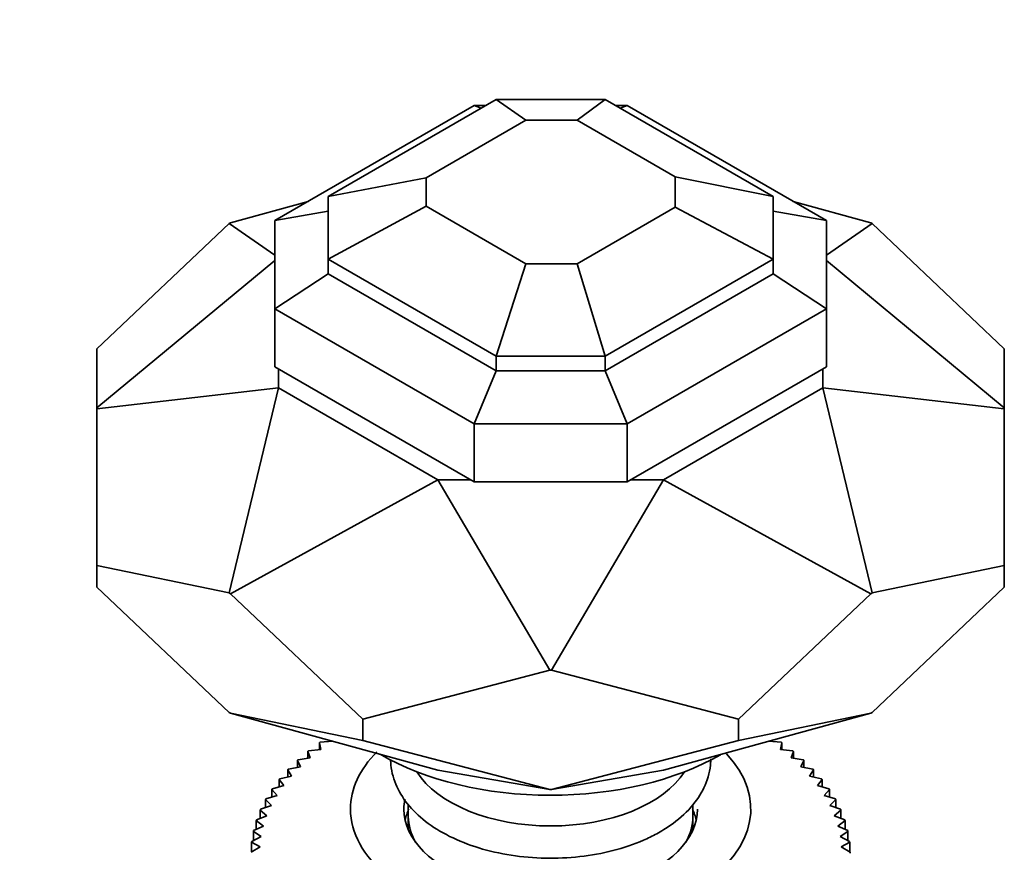
# Model space of a CAD drawing. Units: millimetres. Extents: x 0 to 1551, y 0 to 2055.
# Drawn here: x 1269 to 1324, y 428 to 474 of the extents above; entities that cross this region are included whole.
import ezdxf
from ezdxf import colors
from ezdxf.entities.mleader import LeaderData, LeaderLine
from ezdxf.math import Vec2, Vec3

# ---------------------------------------------------------------- set-up
doc = ezdxf.new("R2010")
doc.units = ezdxf.units.MM
doc.layers.add('DV6_Défaut', color=7, linetype='Continuous')
doc.layers.add('Défaut', color=7, linetype='Continuous')

# ---------------------------------------------------------------- blocks, each defined once
blk = doc.blocks.new('_DOT')
at = {"color": 0}
blk.add_line((0, 0), (-1, 0), dxfattribs=at)
at = {"color": 0, "const_width": 0.333}
blk.add_lwpolyline([(-0.1665, 0, 1), (0.1665, 0, 1)], format="xyb", close=True, dxfattribs=at)
blk = doc.blocks.new('SE5')
at = {"layer": 'DV6_Défaut', "color": 7, "linetype": 'Continuous', "lineweight": 35}
for p, q in [((1294.093, 469.534), (1282.892, 463.067)), ((1295.336, 469.866), (1285.892, 464.414)), ((1294.76, 469.534), (1294.093, 469.534)), ((1294.492, 469.379), (1294.093, 469.534)), ((1301.449, 469.866), (1295.336, 469.866)), ((1297.002, 468.709), (1295.336, 469.866)), ((1299.878, 468.709), (1301.449, 469.866)), ((1301.449, 469.866), (1310.892, 464.414)), ((1302.691, 469.534), (1302.025, 469.534)), ((1302.293, 469.379), (1302.691, 469.534)), ((1302.691, 469.534), (1313.892, 463.067)), ((1297.002, 468.709), (1291.392, 465.47)), ((1299.878, 468.709), (1297.002, 468.709)), ((1299.878, 468.709), (1305.392, 465.525)), ((1285.892, 464.414), (1291.392, 465.47)), ((1291.392, 465.47), (1291.392, 463.865)), ((1305.392, 465.525), (1310.892, 464.414)), ((1305.392, 465.525), (1305.392, 463.81)), ((1285.892, 464.414), (1285.892, 460.885)), ((1310.892, 464.414), (1310.892, 460.885)), ((1284.754, 464.142), (1280.398, 462.942)), ((1291.392, 463.865), (1285.892, 460.885)), ((1291.392, 463.865), (1297.002, 460.626)), ((1305.392, 463.81), (1299.878, 460.626)), ((1310.892, 460.885), (1305.392, 463.81)), ((1316.387, 462.942), (1312.031, 464.142)), ((1282.892, 463.067), (1285.892, 463.598)), ((1310.892, 463.598), (1313.892, 463.067)), ((1272.892, 455.853), (1280.325, 462.9)), ((1280.398, 462.942), (1280.325, 462.9)), ((1282.892, 461.117), (1280.325, 462.9)), ((1282.892, 463.067), (1282.892, 458.103)), ((1313.892, 463.067), (1313.892, 458.103)), ((1316.46, 462.9), (1313.892, 461.117)), ((1316.46, 462.9), (1316.387, 462.942)), ((1316.46, 462.9), (1323.892, 455.853)), ((1272.892, 452.541), (1282.892, 460.812)), ((1285.892, 460.885), (1295.336, 455.433)), ((1285.892, 460.885), (1285.892, 460.068)), ((1297.002, 460.626), (1295.336, 455.433)), ((1299.878, 460.626), (1297.002, 460.626)), ((1299.878, 460.626), (1301.449, 455.433)), ((1310.892, 460.885), (1301.449, 455.433)), ((1310.892, 460.068), (1310.892, 460.885)), ((1323.892, 452.541), (1313.892, 460.812)), ((1285.892, 460.068), (1282.892, 458.103)), ((1285.892, 460.068), (1295.336, 454.616)), ((1310.892, 460.068), (1301.449, 454.616)), ((1313.892, 458.103), (1310.892, 460.068)), ((1282.892, 458.103), (1294.093, 451.636)), ((1282.892, 454.837), (1282.892, 458.103)), ((1313.892, 458.103), (1302.691, 451.636)), ((1313.892, 454.837), (1313.892, 458.103)), ((1272.892, 452.541), (1272.892, 455.853)), ((1323.892, 455.853), (1323.892, 452.541)), ((1295.336, 455.433), (1295.336, 454.616)), ((1301.449, 455.433), (1295.336, 455.433)), ((1301.449, 455.433), (1301.449, 454.616)), ((1294.093, 448.37), (1282.892, 454.837)), ((1283.092, 453.66), (1283.092, 454.721)), ((1295.336, 454.616), (1294.093, 451.636)), ((1301.449, 454.616), (1295.336, 454.616)), ((1301.449, 454.616), (1302.691, 451.636)), ((1313.892, 454.837), (1302.691, 448.37)), ((1313.692, 453.66), (1313.692, 454.721)), ((1272.892, 452.481), (1283.092, 453.66)), ((1280.325, 442.121), (1283.092, 453.66)), ((1283.092, 453.66), (1292.055, 448.485)), ((1304.73, 448.485), (1313.692, 453.66)), ((1323.892, 452.481), (1313.692, 453.66)), ((1313.692, 453.66), (1316.46, 442.121)), ((1272.892, 452.541), (1272.892, 452.481)), ((1272.892, 452.481), (1272.892, 443.657)), ((1323.892, 452.541), (1323.892, 452.481)), ((1323.892, 443.657), (1323.892, 452.481)), ((1302.691, 451.636), (1294.093, 451.636)), ((1294.093, 448.37), (1294.093, 451.636)), ((1302.691, 451.636), (1302.691, 448.37)), ((1280.398, 442.079), (1292.055, 448.485)), ((1292.055, 448.485), (1293.893, 448.485)), ((1292.055, 448.485), (1298.341, 437.788)), ((1302.691, 448.37), (1294.093, 448.37)), ((1298.444, 437.788), (1304.73, 448.485)), ((1302.891, 448.485), (1304.73, 448.485)), ((1304.73, 448.485), (1316.387, 442.079)), ((1272.892, 443.657), (1272.892, 442.455)), ((1272.892, 443.657), (1280.325, 442.121)), ((1316.46, 442.121), (1323.892, 443.657)), ((1323.892, 443.657), (1323.892, 442.455)), ((1280.325, 435.408), (1272.892, 442.455)), ((1323.892, 442.455), (1316.46, 435.408)), ((1280.398, 442.079), (1280.325, 442.121)), ((1287.83, 435.032), (1280.398, 442.079)), ((1316.387, 442.079), (1308.955, 435.032)), ((1316.46, 442.121), (1316.387, 442.079)), ((1298.341, 437.788), (1287.83, 435.032)), ((1298.444, 437.788), (1298.341, 437.788)), ((1308.955, 435.032), (1298.444, 437.788)), ((1280.398, 435.366), (1280.325, 435.408)), ((1280.398, 435.366), (1287.83, 433.831)), ((1280.398, 435.366), (1292.055, 432.156)), ((1287.83, 435.032), (1287.83, 433.831)), ((1304.73, 432.156), (1316.387, 435.366)), ((1308.955, 433.831), (1316.387, 435.366)), ((1308.955, 435.032), (1308.955, 433.831)), ((1316.46, 435.408), (1316.387, 435.366)), ((1285.482, 433.322), (1285.394, 433.698)), ((1285.394, 433.698), (1285.394, 433.313)), ((1285.441, 433.73), (1286.136, 433.779)), ((1286.092, 433.798), (1286.092, 433.776)), ((1287.83, 433.831), (1298.341, 431.075)), ((1298.444, 431.075), (1308.955, 433.831)), ((1310.649, 433.779), (1311.344, 433.73)), ((1310.693, 433.776), (1310.693, 433.798)), ((1311.39, 433.698), (1311.303, 433.322)), ((1311.39, 433.313), (1311.39, 433.698)), ((1284.194, 432.744), (1284.878, 432.843)), ((1284.878, 432.843), (1284.748, 433.214)), ((1284.748, 433.214), (1284.748, 432.824)), ((1284.79, 433.248), (1285.482, 433.322)), ((1311.303, 433.322), (1311.995, 433.248)), ((1312.037, 433.214), (1311.906, 432.843)), ((1311.906, 432.843), (1312.591, 432.744)), ((1312.037, 432.824), (1312.037, 433.214)), ((1283.653, 432.219), (1284.328, 432.343)), ((1284.328, 432.343), (1284.155, 432.709)), ((1284.155, 432.709), (1284.155, 432.311)), ((1312.63, 432.709), (1312.456, 432.343)), ((1312.456, 432.343), (1313.132, 432.219)), ((1312.63, 432.311), (1312.63, 432.709)), ((1283.171, 431.675), (1283.834, 431.823)), ((1283.834, 431.823), (1283.619, 432.182)), ((1283.619, 432.182), (1283.619, 431.775)), ((1292.055, 432.156), (1298.341, 431.075)), ((1298.444, 431.075), (1304.73, 432.156)), ((1313.166, 432.182), (1312.951, 431.823)), ((1312.951, 431.823), (1313.614, 431.675)), ((1313.166, 431.775), (1313.166, 432.182)), ((1282.749, 431.115), (1283.397, 431.287)), ((1283.397, 431.287), (1283.14, 431.637)), ((1283.14, 431.637), (1283.14, 431.219)), ((1313.645, 431.637), (1313.388, 431.287)), ((1313.388, 431.287), (1314.036, 431.115)), ((1313.645, 431.219), (1313.645, 431.637)), ((1282.388, 430.541), (1283.019, 430.736)), ((1283.019, 430.736), (1282.722, 431.076)), ((1282.722, 431.076), (1282.722, 430.644)), ((1298.444, 431.075), (1298.341, 431.075)), ((1314.063, 431.076), (1313.766, 430.736)), ((1313.766, 430.736), (1314.396, 430.541)), ((1314.063, 430.644), (1314.063, 431.076)), ((1282.091, 429.955), (1282.702, 430.172)), ((1282.702, 430.172), (1282.366, 430.501)), ((1282.366, 430.501), (1282.366, 430.053)), ((1290.392, 430.229), (1290.392, 429.558)), ((1306.392, 429.558), (1306.392, 430.211)), ((1314.419, 430.501), (1314.083, 430.172)), ((1314.083, 430.172), (1314.694, 429.955)), ((1314.419, 430.053), (1314.419, 430.501)), ((1281.858, 429.359), (1282.447, 429.598)), ((1282.447, 429.598), (1282.073, 429.914)), ((1282.073, 429.914), (1282.073, 429.446)), ((1290.392, 429.558), (1290.392, 428.803)), ((1306.392, 428.803), (1306.392, 429.558)), ((1314.712, 429.914), (1314.338, 429.598)), ((1314.338, 429.598), (1314.927, 429.359)), ((1314.712, 429.446), (1314.712, 429.914)), ((1281.69, 428.756), (1282.254, 429.016)), ((1282.254, 429.016), (1281.845, 429.318)), ((1281.845, 429.318), (1281.845, 428.827)), ((1314.94, 429.318), (1314.531, 429.016)), ((1314.531, 429.016), (1315.095, 428.756)), ((1314.94, 428.827), (1314.94, 429.318)), ((1281.589, 428.148), (1282.126, 428.428)), ((1282.126, 428.428), (1281.681, 428.715)), ((1281.681, 428.715), (1281.681, 428.196)), ((1315.104, 428.715), (1314.659, 428.428)), ((1314.659, 428.428), (1315.196, 428.148)), ((1315.104, 428.196), (1315.104, 428.715)), ((1281.553, 427.538), (1282.061, 427.837)), ((1282.061, 427.837), (1281.584, 428.106)), ((1281.584, 428.106), (1281.584, 427.556)), ((1315.201, 428.106), (1314.724, 427.837)), ((1314.724, 427.837), (1315.232, 427.538)), ((1315.201, 427.556), (1315.201, 428.106))]:
    blk.add_line(p, q, dxfattribs=at)
blk.add_arc((1309.619, 427.517), 5.613, 359.7869, 0.2131, dxfattribs=at)
for centre, major_axis, start_param, end_param in [((1298.392, 429.966), (-11.25, 0), 5.764722, 6.283185), ((1298.392, 429.966), (-11.25, 0), 0, 3.639453), ((1298.392, 438.539), (13.5, 0), 3.923205, 5.497787), ((1298.392, 433.64), (8, 0), 3.489215, 5.935563), ((1298.392, 429.966), (-8.25, 0), 6.166724, 6.283185), ((1298.392, 429.966), (-8.25, 0), 0, 3.141593), ((1298.392, 428.742), (-8.25, 0), 6.020362, 6.154264), ((1298.392, 429.558), (8, 0), 3.141593, 3.461927), ((1298.392, 429.558), (8, 0), 3.141593, 3.461927), ((1298.392, 429.558), (8, 0), 5.962851, 6.283185), ((1298.392, 429.558), (8, 0), 5.962851, 6.283185), ((1298.392, 428.742), (-8.25, 0), 3.270514, 3.404416)]:
    blk.add_ellipse(centre, major_axis=major_axis, ratio=0.57735, start_param=start_param, end_param=end_param, dxfattribs=at)
for points in [[(1285.394, 433.698), (1285.417, 433.714), (1285.441, 433.73)], [(1311.344, 433.73), (1311.367, 433.714), (1311.39, 433.698)], [(1284.748, 433.214), (1284.769, 433.231), (1284.79, 433.248)], [(1311.995, 433.248), (1312.016, 433.231), (1312.037, 433.214)], [(1284.155, 432.709), (1284.174, 432.726), (1284.194, 432.744)], [(1312.591, 432.744), (1312.61, 432.726), (1312.63, 432.709)], [(1283.619, 432.182), (1283.636, 432.201), (1283.653, 432.219)], [(1313.132, 432.219), (1313.149, 432.201), (1313.166, 432.182)], [(1283.14, 431.637), (1283.156, 431.656), (1283.171, 431.675)], [(1313.614, 431.675), (1313.629, 431.656), (1313.645, 431.637)], [(1282.722, 431.076), (1282.736, 431.096), (1282.749, 431.115)], [(1314.036, 431.115), (1314.049, 431.096), (1314.063, 431.076)], [(1282.366, 430.501), (1282.377, 430.521), (1282.388, 430.541)], [(1314.396, 430.541), (1314.408, 430.521), (1314.419, 430.501)], [(1282.073, 429.914), (1282.082, 429.935), (1282.091, 429.955)], [(1314.694, 429.955), (1314.703, 429.935), (1314.712, 429.914)], [(1281.845, 429.318), (1281.851, 429.339), (1281.858, 429.359)], [(1314.927, 429.359), (1314.934, 429.339), (1314.94, 429.318)], [(1281.681, 428.715), (1281.686, 428.735), (1281.69, 428.756)], [(1315.095, 428.756), (1315.099, 428.735), (1315.104, 428.715)], [(1281.584, 428.106), (1281.586, 428.127), (1281.589, 428.148)], [(1315.196, 428.148), (1315.199, 428.127), (1315.201, 428.106)]]:
    blk.add_open_spline(points, degree=2, dxfattribs=at)
for points, knots in [([(1289.393, 432.761), (1289.395, 432.652), (1289.427, 432.13), (1289.685, 431.212), (1290.407, 430.102), (1291.475, 429.124), (1292.871, 428.304), (1294.539, 427.683), (1296.393, 427.298), (1298.336, 427.163), (1300.286, 427.284), (1302.137, 427.653), (1303.586, 428.174), (1304.28, 428.545), (1304.549, 428.692)], [0, 0, 0, 0, 0.022933, 0.109818, 0.19678, 0.287106, 0.380939, 0.476274, 0.571479, 0.666438, 0.761372, 0.856541, 0.952236, 1, 1, 1, 1]), ([(1304.549, 428.692), (1304.824, 428.86), (1305.492, 429.279), (1306.429, 430.154), (1307.149, 431.315), (1307.375, 432.225), (1307.392, 432.733), (1307.392, 432.801)], [0, 0, 0, 0, 0.149988, 0.434353, 0.686997, 0.957771, 1, 1, 1, 1])]:
    blk.add_open_spline(points, degree=3, knots=knots, dxfattribs=at)

msp = doc.modelspace()

# ---------------------------------------------------------------- block references
at = {"layer": 'Défaut'}
msp.add_blockref('SE5', (0, 0), dxfattribs=at)

# ---------------------------------------------------------------- leaders
at = {"layer": 'Défaut', "color": 7, "linetype": 'Continuous', "lineweight": 18}
ml = msp.add_multileader_mtext('Standard', dxfattribs=at)
ml.set_content('{\\pxsm0.9;\\fSolid Edge ISO|b1||i0||c0|p34;\\W1.;14/12/2016\\P}', color=256)
ml.set_leader_properties()
ml.set_arrow_properties(name='DOT')
ml.build(insert=Vec2(0, 0))
ml.multileader.update_dxf_attribs({"leader_type": 0, "dogleg_length": 0, "arrow_head_size": 12})
ctx = ml.context
ctx.base_point, ctx.char_height, ctx.arrow_head_size, ctx.landing_gap_size = Vec3(1208.125, 2048.04), 12, 12, 4.2
notes = []
notes.append((ctx, [(0, (0, 0, 0), (0, 0), (1, 0), 1, [])]))
ctx.mtext.insert = Vec3(1210.125, 2054.16)
for ctx, leaders in notes:
    for number, flags, end, landing, length, lines in leaders:
        leader = LeaderData()
        leader.index, (leader.has_last_leader_line, leader.has_dogleg_vector, leader.attachment_direction) = number, flags
        leader.last_leader_point, leader.dogleg_vector, leader.dogleg_length = Vec3(end), Vec3(landing), length
        for number, points, colour, breaks in lines:
            line = LeaderLine()
            line.index, line.vertices, line.color, line.breaks = number, Vec3.list(points), colors.encode_raw_color(colour), breaks
            leader.lines.append(line)
        ctx.leaders.append(leader)

doc.saveas('drawing.dxf')
